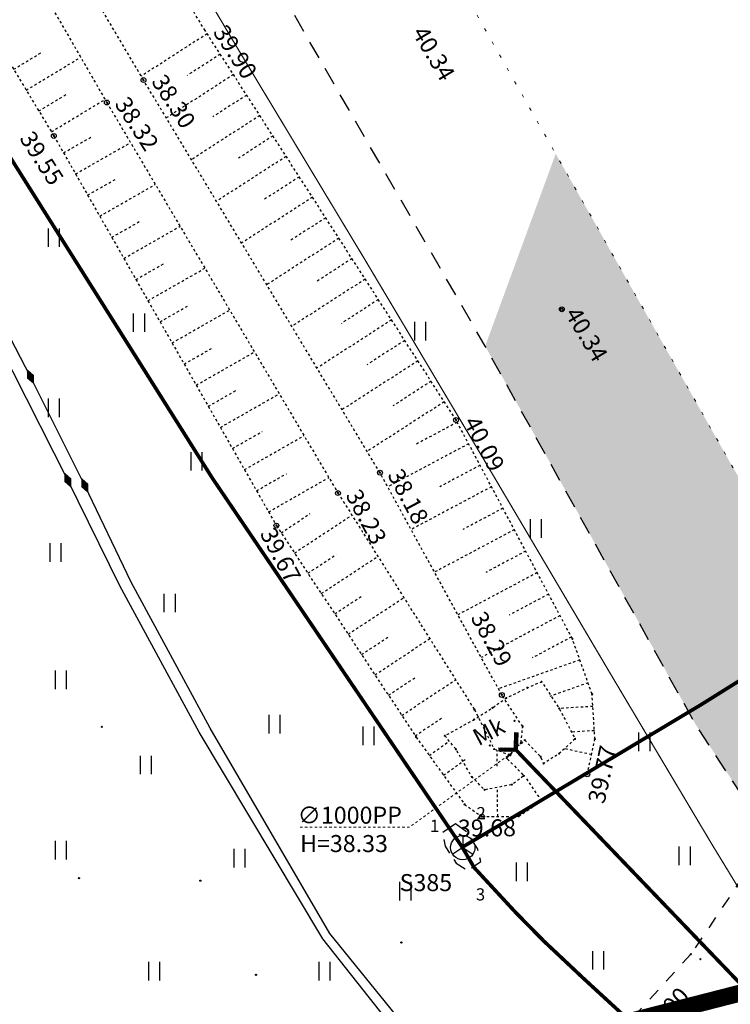
# Model space of a CAD drawing. Units: metres. Extents: x 543235 to 563717, y 6566032 to 6588992.
# Drawn here: x 549581 to 549611, y 6586613 to 6586653 of the extents above; entities that cross this region are included whole.
import ezdxf
from ezdxf.enums import TextEntityAlignment as Align

# ---------------------------------------------------------------- set-up
doc = ezdxf.new("R2010")
doc.units = ezdxf.units.M
doc.header["$MEASUREMENT"] = 0
for name, pattern in [('ASFBET', [2.5, 1.5, -1]), ('KATASTRIPIIR', [7, 4, -1, 1, -1]), ('KOLVIK', [1.25, 0.25, -1]), ('KONTUUR', [1.85, 1.25, -0.6]), ('KRAAVIPERV', [0.02001, 0.01, -1e-05, 0.01]), ('KRUUSKILL', [2, 1, -1]), ('NOLVAKRIIPS', [0.02001, 0.01, -1e-05, 0.01]), ('RAJATISP', [0.02001, 0.01, -1e-05, 0.01]), ('TRUUP', [3.5, 2.5, -1]), ('VEEPIIR', [0.02001, 0.01, -1e-05, 0.01]), ('VIITJOON', [0.02001, 0.01, -1e-05, 0.01])]:
    doc.linetypes.add(name, pattern=pattern)
doc.layers.get('0').update_dxf_attribs({"color": 250})
for name, color, linetype in [('HALJASTUS', 252, 'Continuous'), ('KAEVUNR', 252, 'Continuous'), ('KORGUS-EH2000', 7, 'Continuous'), ('KPKAABEL', 1, 'Continuous'), ('KTRASS', 6, 'Continuous'), ('MOOTMPUNKT', 7, 'Continuous'), ('SIKAEV', 102, 'Continuous'), ('SITRASS', 102, 'Continuous'), ('TEE', 7, 'Continuous'), ('TORUNR', 7, 'Continuous'), ('TRUUP', 6, 'Continuous'), ('VEEKOGU', 5, 'Continuous')]:
    doc.layers.add(name, color=color, linetype=linetype)
doc.layers.add('Planeeringuala', color=10, linetype='Continuous', lineweight=30)
doc.layers.add('Teed', color=252, linetype='Continuous', lineweight=30)
doc.styles.add('ITALIC', font='italic.shx')
doc.styles.add('ITALICT', font='ITALICT', dxfattribs={"height": 0.2})
doc.styles.add('romanc', font='romanc.shx')
doc.styles.add('romans', font='romans.shx')
doc.styles.add('Style-INTL_ISO', font='INTL_ISO.shx')
doc.linetypes.add('-KS-', pattern='A,5,[139,mkm,S=0.8,R=0,X=0,Y=0],5,-1.5,["K",romans,S=1.4,R=0,X=-0.7,Y=-0.7],-1.5,10,-3', length=26)
doc.linetypes.add('-S-', pattern='A,10,-1.5,["S",romans,S=1.4,R=0,X=-0.7,Y=-0.7],-1.5,10,-3', length=26)
doc.linetypes.add('EP_KBL', pattern='A,8,-2,[138,mkm,S=1,R=0,X=0,Y=0],1,[138,mkm,S=1,R=0,X=0,Y=0],4,[138,mkm,S=1,R=180,X=0,Y=0],1,[138,mkm,S=1,R=180,X=0,Y=0],-2', length=18)

# ---------------------------------------------------------------- blocks, each defined once
blk = doc.blocks.new('HEIN')
at = {"color": 0, "linetype": 'Continuous'}
for p, q in [((-0.455, 0.761), (-0.455, -0.761)), ((0.455, 0.761), (0.455, -0.761))]:
    blk.add_line(p, q, dxfattribs=at)
blk = doc.blocks.new('SIKAEV')
at = {"color": 0, "linetype": 'Continuous'}
for p, q in [((0, 1), (0, 0)), ((0, 0), (-0.83, -0.55)), ((0, 0), (0.83, -0.55))]:
    blk.add_line(p, q, dxfattribs=at)
blk.add_circle((0, 0), 1, dxfattribs=at)
blk = doc.blocks.new('RING02')
at = {"color": 0, "linetype": 'Continuous', "lineweight": -3}
blk.add_circle((0, 0), 0.25, dxfattribs=at)
blk = doc.blocks.new('MUHV')
at = {"color": 0, "linetype": 'Continuous', "lineweight": 0}
for p, q in [((-1.19, -0.01), (0, 0.54)), ((-1.14, 0.02), (-1.1, -0.04)), ((-1.09, 0.04), (-1.03, -0.08)), ((-1.05, 0.06), (-0.96, -0.11)), ((-1, 0.08), (-0.88, -0.15)), ((-0.95, 0.1), (-0.81, -0.18)), ((-0.91, 0.12), (-0.74, -0.21)), ((-0.86, 0.14), (-0.66, -0.25)), ((-0.82, 0.16), (-0.59, -0.28)), ((-0.77, 0.18), (-0.51, -0.31)), ((-0.73, 0.21), (-0.44, -0.35)), ((-0.68, 0.23), (-0.37, -0.38)), ((-0.64, 0.25), (-0.29, -0.41)), ((-0.59, 0.27), (-0.22, -0.45)), ((-0.54, 0.29), (-0.15, -0.48)), ((-0.5, 0.31), (-0.07, -0.52)), ((-0.45, 0.33), (0, -0.55)), ((-0.41, 0.35), (0.05, -0.53)), ((-0.36, 0.37), (0.09, -0.51)), ((-0.32, 0.39), (0.14, -0.48)), ((-0.27, 0.41), (0.18, -0.46)), ((-0.23, 0.43), (0.23, -0.44)), ((-0.18, 0.46), (0.27, -0.42)), ((-0.13, 0.48), (0.32, -0.4)), ((-0.09, 0.5), (0.37, -0.38)), ((-0.04, 0.52), (0.41, -0.36)), ((1.19, -0.01), (0, 0.54)), ((0, 0.53), (0.46, -0.34)), ((0.08, 0.5), (0.5, -0.32)), ((0.15, 0.47), (0.55, -0.3)), ((0.23, 0.43), (0.59, -0.28)), ((0.3, 0.4), (0.64, -0.26)), ((0.37, 0.37), (0.68, -0.24)), ((0.45, 0.33), (0.73, -0.21)), ((0.52, 0.3), (0.78, -0.19)), ((0.59, 0.27), (0.82, -0.17)), ((0.67, 0.23), (0.87, -0.15)), ((0.74, 0.2), (0.91, -0.13)), ((0.82, 0.16), (0.96, -0.11)), ((0.89, 0.13), (1, -0.09)), ((0.96, 0.1), (1.05, -0.07)), ((1.04, 0.06), (1.09, -0.05)), ((1.11, 0.03), (1.14, -0.03)), ((-1.19, -0.01), (0, -0.55)), ((1.19, -0.01), (0, -0.55)), ((1.18, 0), (1.19, -0.01))]:
    blk.add_line(p, q, dxfattribs=at)
blk = doc.blocks.new('TORVAL')
at = {"color": 0, "linetype": 'Continuous', "lineweight": 0}
for p, q in [((-1.101, 0.899), (-0.899, 1.101)), ((-0.201, 0), (-1.101, 0.899)), ((-1.093, 0.891), (-0.79, 0.991)), ((-1.053, 0.852), (-0.75, 0.952)), ((-1.038, 0.962), (-0.83, 1.031)), ((-1.014, 0.812), (-0.711, 0.912)), ((0, 0), (-1, 1)), ((-0.974, 0.773), (-0.671, 0.873)), ((-0.959, 1.041), (-0.869, 1.071)), ((-0.934, 0.733), (-0.632, 0.833)), ((0.201, 0), (-0.899, 1.101)), ((-1, -1), (0, 0)), ((-0.899, -1.101), (0.201, 0)), ((-0.895, 0.694), (-0.592, 0.793)), ((-0.855, 0.654), (-0.552, 0.754)), ((-0.816, 0.614), (-0.513, 0.714)), ((-0.776, 0.575), (-0.473, 0.675)), ((-0.736, 0.535), (-0.434, 0.635)), ((-0.697, 0.496), (-0.394, 0.595)), ((-0.657, 0.456), (-0.355, 0.556)), ((-0.618, 0.416), (-0.315, 0.516)), ((-0.578, 0.377), (-0.275, 0.477)), ((-0.539, 0.337), (-0.236, 0.437)), ((-0.499, 0.298), (-0.196, 0.397)), ((-0.459, 0.258), (-0.157, 0.358)), ((-0.42, 0.218), (-0.117, 0.318)), ((-0.396, -0.195), (0.2, 0.002)), ((-0.38, 0.179), (-0.077, 0.279)), ((-0.341, 0.139), (-0.038, 0.239)), ((-0.318, -0.116), (0.16, 0.041)), ((-0.301, 0.1), (0.002, 0.2)), ((-0.261, 0.06), (0.041, 0.16)), ((-0.239, -0.038), (0.121, 0.081)), ((-0.222, 0.02), (0.081, 0.12)), ((-1.101, -0.899), (-0.201, 0)), ((-1.099, -0.901), (-0.503, -0.704)), ((-1.06, -0.94), (-0.581, -0.783)), ((-1.025, -0.824), (-0.424, -0.625)), ((-0.946, -0.745), (-0.345, -0.547)), ((-0.868, -0.666), (-0.267, -0.468)), ((-0.789, -0.588), (-0.188, -0.39)), ((-0.711, -0.509), (-0.11, -0.311)), ((-0.632, -0.431), (-0.031, -0.233)), ((-0.554, -0.352), (0.047, -0.154)), ((-0.475, -0.274), (0.126, -0.075)), ((-1.101, -0.899), (-0.899, -1.101)), ((-1.02, -0.98), (-0.66, -0.861)), ((-0.98, -1.02), (-0.738, -0.94)), ((-0.941, -1.059), (-0.817, -1.018))]:
    blk.add_line(p, q, dxfattribs=at)

msp = doc.modelspace()

# ---------------------------------------------------------------- hatches: boundary and pattern name
at = {"layer": 'Teed'}
h = msp.add_hatch(color=256, dxfattribs=at)
h.dxf.hatch_style = 1
h.paths.add_polyline_path([(549610.728, 6586635.083), (549603.496, 6586647.89), (549600.597, 6586639.984), (549609.251, 6586624.421), (549610.867, 6586621.947), (549612.296, 6586619.805), (549615.06, 6586616.532), (549616.418, 6586615.272), (549623.757, 6586617.488), (549622.856, 6586618.236), (549618.364, 6586622.741), (549615.582, 6586626.794)])

# ---------------------------------------------------------------- linework, layer by layer
at = {"layer": 'KORGUS-EH2000', "color": 9, "linetype": 'Continuous', "ltscale": 0.5, "true_color": 0xc7c8ca}
for centre in [(549586.553, 6586650.92), (549585.042, 6586650), (549582.867, 6586648.624), (549603.745, 6586641.497), (549599.397, 6586636.944), (549596.27, 6586634.778), (549594.547, 6586633.94), (549592.015, 6586632.602), (549601.282, 6586625.637), (549604.792, 6586622.373), (549600.463, 6586620.637)]:
    msp.add_circle(centre, 0.1, dxfattribs=at)
at = {"layer": 'KPKAABEL', "linetype": 'EP_KBL', "ltscale": 0.5, "flags": 128}
for points in [[(549848.286, 6586420.657), (549848.151, 6586419.624), (549847.61, 6586418.671), (549846.637, 6586418.288), (549845.746, 6586418.548), (549845.208, 6586419.101), (549844.761, 6586420.549), (549844.664, 6586423.096), (549845.042, 6586429.077), (549845.529, 6586433.902), (549845.444, 6586441.484), (549845.609, 6586445.525), (549845.645, 6586447.127), (549845.618, 6586447.747), (549845.452, 6586448.237), (549845.148, 6586448.638), (549844.772, 6586448.938, 0.044003), (549833.82, 6586455.636, 0.041226), (549828.524, 6586456.891), (549822.983, 6586457.752), (549820.511, 6586458.308), (549820.017, 6586458.549), (549819.674, 6586458.908), (549819.154, 6586459.985), (549818.925, 6586461.053), (549817.971, 6586467.917), (549817.244, 6586477.623), (549816.913, 6586488.186), (549816.914, 6586495.596), (549816.645, 6586496.28), (549816.136, 6586496.784), (549815.361, 6586497.247), (549805.611, 6586501.774), (549796.184, 6586506.422), (549786.098, 6586511.169), (549777.049, 6586515.091), (549769.227, 6586518.164), (549764.311, 6586520.424), (549757.323, 6586524.049), (549748.812, 6586528.609), (549745.877, 6586530.237), (549740.256, 6586532.316), (549737.447, 6586533.252), (549734.844, 6586534.867), (549732.257, 6586536.789), (549722.449, 6586541.454), (549713.358, 6586546.072), (549707.477, 6586548.689), (549703.311, 6586551.134), (549693.043, 6586556.289), (549683.478, 6586561.016), (549674.721, 6586565.164), (549664.743, 6586569.742), (549657.061, 6586572.917), (549650.111, 6586575.851), (549645.27, 6586578.148), (549640.49, 6586580.726), (549638.333, 6586581.922), (549636.478, 6586582.909), (549634.871, 6586583.765), (549632.653, 6586584.896), (549624.806, 6586588.988), (549615.527, 6586593.924), (549612.664, 6586595.475), (549609.797, 6586597.407), (549607.959, 6586599.3), (549606.36, 6586600.957), (549604.813, 6586602.856), (549604.099, 6586603.784), (549599.436, 6586609.388), (549594.216, 6586615.827), (549589.294, 6586624.277), (549586.038, 6586630.273), (549584.137, 6586634.248), (549581.912, 6586638.725), (549576.504, 6586649.13), (549572.981, 6586655.14), (549570.688, 6586658.087), (549569.448, 6586660.022), (549568.717, 6586661.436), (549568.003, 6586663.112), (549567.193, 6586664.789), (549566.609, 6586665.933), (549562.613, 6586673.128), (549557.96, 6586680.636), (549552.992, 6586689.569), (549547.936, 6586698.704), (549543.933, 6586706.156), (549540.984, 6586711.256), (549539.807, 6586713.602), (549539.005, 6586715.715), (549538.129, 6586717.353), (549532.472, 6586724.813), (549528.262, 6586729.813), (549525.555, 6586733.492), (549522.497, 6586738.1), (549518.754, 6586744.559), (549518.5, 6586745.016), (549514.388, 6586752.105), (549514.035, 6586752.456), (549513.5, 6586752.565), (549500.778, 6586751.036), (549489.006, 6586749.389), (549470.401, 6586746.71), (549457.737, 6586744.83), (549445.848, 6586743.149), (549434.54, 6586741.605), (549427.986, 6586740.698), (549423.282, 6586740.173), (549412.765, 6586738.633), (549401.707, 6586736.908), (549390.511, 6586735.432), (549377.53, 6586733.427), (549365.535, 6586731.842), (549354.536, 6586731.009), (549343.681, 6586730.473), (549332.11, 6586730.488), (549327.564, 6586730.602), (549324.623, 6586730.542), (549314.824, 6586730.205), (549303.365, 6586730.028), (549291.484, 6586730.03), (549279.817, 6586729.844), (549267.266, 6586729.704), (549255.642, 6586729.761), (549243.416, 6586729.63), (549232.231, 6586729.439), (549219.925, 6586729.205), (549209.857, 6586729.274), (549201.319, 6586729.419), (549192.399, 6586729.179), (549185.742, 6586729.069), (549184.63, 6586728.897), (549184.179, 6586728.517), (549181.195, 6586723.708), (549179.841, 6586721.557), (549179.461, 6586720.437), (549179.37, 6586719.541)], [(549848.613, 6586420.661), (549848.567, 6586419.602), (549847.922, 6586418.31), (549846.658, 6586417.813), (549845.506, 6586418.149), (549844.809, 6586418.865), (549844.331, 6586420.416), (549844.266, 6586423.603), (549844.614, 6586429.259), (549845.156, 6586433.831), (549845.204, 6586441.691), (549845.39, 6586445.548), (549845.442, 6586447.079), (549845.356, 6586447.682), (549845.133, 6586448.052), (549844.813, 6586448.311), (549844.084, 6586448.788, 0.07349), (549833.777, 6586455.481, 0.047903), (549828.493, 6586456.696), (549822.757, 6586457.448), (549819.731, 6586457.949), (549819.269, 6586458.196), (549818.96, 6586458.523), (549818.677, 6586459.346), (549818.594, 6586460.419), (549817.596, 6586467.987), (549816.909, 6586477.644), (549816.405, 6586488.176), (549816.478, 6586495.337), (549816.255, 6586495.91), (549815.735, 6586496.435), (549815.116, 6586496.86), (549805.311, 6586501.313), (549795.906, 6586505.959), (549786.006, 6586510.628), (549776.853, 6586514.695), (549769.089, 6586517.952), (549764.046, 6586520.017), (549757.002, 6586523.859), (549748.654, 6586528.3), (549745.464, 6586529.882), (549740.115, 6586532.03), (549737.376, 6586533.125), (549734.755, 6586534.732), (549732.066, 6586536.438), (549722.239, 6586541.175), (549713.073, 6586545.579), (549707.225, 6586548.503), (549702.993, 6586550.659), (549692.866, 6586555.993), (549683.184, 6586560.581), (549674.389, 6586564.791), (549664.574, 6586569.302), (549657.069, 6586572.643), (549649.982, 6586575.629), (549645.364, 6586577.878), (549640.185, 6586580.686), (549638.066, 6586581.763), (549636.328, 6586582.603), (549634.718, 6586583.447), (549632.24, 6586584.621), (549624.52, 6586588.686), (549615.431, 6586593.366), (549612.312, 6586595.137), (549609.667, 6586597.256), (549607.775, 6586599.172), (549606.245, 6586600.848), (549604.637, 6586602.706), (549603.679, 6586603.858), (549599.108, 6586609.065), (549593.926, 6586615.605), (549588.845, 6586624.113), (549585.573, 6586630.121), (549583.447, 6586634.473), (549581.184, 6586638.932), (549576.225, 6586648.546), (549572.725, 6586654.95), (549570.579, 6586658.042), (549569.289, 6586659.966), (549568.515, 6586661.343), (549567.734, 6586662.994), (549566.898, 6586664.764), (549566.404, 6586665.724), (549562.198, 6586672.79), (549557.683, 6586680.374), (549552.675, 6586689.58), (549547.553, 6586698.5), (549543.382, 6586706.139), (549540.644, 6586711.059), (549539.621, 6586713.572), (549538.937, 6586715.539), (549538.03, 6586717.252), (549532.423, 6586724.644), (549528.029, 6586729.711), (549525.466, 6586733.386), (549522.35, 6586737.902), (549518.498, 6586744.387), (549518.063, 6586745.049), (549513.967, 6586752.187), (549513.815, 6586752.277), (549513.515, 6586752.303), (549500.779, 6586750.703), (549489.06, 6586748.975), (549470.446, 6586746.338), (549457.838, 6586744.389), (549445.941, 6586742.684), (549434.642, 6586741.142), (549428.013, 6586740.308), (549423.26, 6586739.549), (549412.7, 6586738.082), (549401.834, 6586736.444), (549390.919, 6586734.977), (549377.145, 6586732.922), (549365.564, 6586731.454), (549354.553, 6586730.534), (549343.61, 6586730.114), (549332.03, 6586730.108), (549327.664, 6586730.1), (549324.709, 6586730.02), (549314.766, 6586729.873), (549303.633, 6586729.643), (549291.275, 6586729.692), (549279.009, 6586729.486), (549267.232, 6586729.435), (549255.557, 6586729.427), (549243.647, 6586729.267), (549232.244, 6586729.126), (549219.944, 6586728.901), (549209.898, 6586728.837), (549201.262, 6586729.19), (549192.328, 6586728.916), (549185.787, 6586728.741), (549184.963, 6586728.75), (549184.354, 6586728.426), (549181.452, 6586723.586), (549180.158, 6586721.404), (549179.799, 6586720.418), (549179.719, 6586719.545)]]:
    msp.add_lwpolyline(points, format="xyb", dxfattribs=at)
at = {"layer": 'KTRASS', "linetype": '-KS-', "lineweight": 0, "ltscale": 0.5, "flags": 128}
msp.add_lwpolyline([(549534.832, 6586750.959, 0.05, 0.05, 0), (549537.776, 6586745.658, 0.05, 0.05, 0), (549541.018, 6586739.767, 0.05, 0.05, 0), (549545.51, 6586731.332, 0.05, 0.05, 0), (549550.011, 6586723.032, 0.05, 0.05, 0), (549554.612, 6586714.763, 0.05, 0.05, 0), (549559.585, 6586705.834, 0.05, 0.05, 0), (549564.573, 6586696.944, 0.05, 0.05, 0), (549569.5, 6586688.212, 0.05, 0.05, 0), (549574.47, 6586679.452, 0.05, 0.05, 0), (549579.79, 6586670.332, 0.05, 0.05, 0), (549585.149, 6586661.095, 0.05, 0.05, 0), (549590.406, 6586652.246, 0.05, 0.05, 0), (549595.638, 6586643.561, 0.05, 0.05, 0), (549600.604, 6586635.213, 0.05, 0.05, 0), (549605.83, 6586626.368, 0.05, 0.05, 0), (549609.898, 6586619.529, 0.05, 0.05, 0), (549615.054, 6586611.066, 0.05, 0.05, 0), (549615.36, 6586610.662, 0.05, 0.05, 0), (549615.983, 6586610.337, 0.05, 0.05, 0), (549624.21, 6586606.349, 0.05, 0.05, 0), (549624.21, 6586606.349, 0.05, 0.05, 0), (549632.632, 6586602.422, 0.05, 0.05, 0), (549639.705, 6586598.784, 0.05, 0.05, 0), (549648.278, 6586594.306, 0.05, 0.05, 0), (549656.914, 6586590.056, 0.05, 0.05, 0), (549665.574, 6586585.814, 0.05, 0.05, 0), (549675.327, 6586581.117, 0.05, 0.05, 0), (549685.574, 6586576.199, 0.05, 0.05, 0), (549695.753, 6586571.24, 0.05, 0.05, 0), (549705.515, 6586566.415, 0.05, 0.05, 0), (549711.364, 6586563.467, 0.05, 0.05, 0), (549714.307, 6586561.976, 0.05, 0.05, 0), (549722.563, 6586558.108, 0.05, 0.05, 0), (549731.998, 6586553.435, 0.05, 0.05, 0), (549741.25, 6586548.822, 0.05, 0.05, 0), (549750.386, 6586544.443, 0.05, 0.05, 0), (549759.999, 6586539.884, 0.05, 0.05, 0), (549768.356, 6586535.855, 0.05, 0.05, 0), (549777.269, 6586531.53, 0.05, 0.05, 0), (549786.024, 6586527.189, 0.05, 0.05, 0), (549795.517, 6586522.573, 0.05, 0.05, 0), (549804.614, 6586518.267, 0.05, 0.05, 0), (549812.665, 6586514.386, 0.05, 0.05, 0), (549819.174, 6586511.279, 0.05, 0.05, 0), (549819.715, 6586511.02, 0.05, 0.05, 0), (549820.224, 6586510.507, 0.05, 0.05, 0), (549828.718, 6586502.073, 0.05, 0.05, 0), (549829.506, 6586501.32, 0.05, 0.05, 0), (549829.687, 6586500.593, 0.05, 0.05, 0), (549830.184, 6586498.02, 0.05, 0.05, 0), (549831.529, 6586487.632, 0.05, 0.05, 0), (549832.591, 6586477.677, 0.05, 0.05, 0), (549833.236, 6586467.984, 0.05, 0.05, 0), (549833.64, 6586459.616, 0.05, 0.05, 0), (549834.131, 6586449.943, 0.05, 0.05, 0), (549834.684, 6586440.005, 0.05, 0.05, 0), (549834.992, 6586436.173, 0.05, 0.05, 0), (549835.82, 6586426.343, 0.05, 0.05, 0), (549836.354, 6586418.182, 0.05, 0.05, 0), (549836.641, 6586411.604, 0.05, 0.05, 0), (549836.942, 6586403.255, 0.05, 0.05, 0), (549837.164, 6586397.614, 0.05, 0.05, 0), (549837.459, 6586388.347, 0.05, 0.05, 0), (549837.73, 6586378.112, 0.05, 0.05, 0), (549838.025, 6586368.724, 0.05, 0.05, 0), (549838.332, 6586358.526, 0.05, 0.05, 0), (549838.782, 6586348.394, 0.05, 0.05, 0), (549839.202, 6586336.405, 0.05, 0.05, 0), (549839.49, 6586325.948, 0.05, 0.05, 0), (549840.014, 6586316.831, 0.05, 0.05, 0), (549840.975, 6586307.373, 0.05, 0.05, 0), (549842.001, 6586298.053, 0.05, 0.05, 0), (549842.709, 6586288.542, 0.05, 0.05, 0), (549851.897, 6586097.156, 0.05, 0.05, 0), (549852.26, 6586090.963, 0.05, 0.05, 0), (549852.874, 6586081.567, 0.05, 0.05, 0), (549853.328, 6586073.12, 0.05, 0.05, 0), (549853.693, 6586064.201, 0.05, 0.05, 0), (549853.919, 6586055.604, 0.05, 0.05, 0), (549854.133, 6586050.07, 0.05, 0.05, 0), (549854.285, 6586048.242, 0.05, 0.05, 0), (549854.27, 6586047.813, 0.05, 0.05, 0), (549854.476, 6586044.685, 0.05, 0.05, 0), (549854.838, 6586040.792, 0.05, 0.05, 0), (549855.506, 6586036.063, 0.05, 0.05, 0), (549856.206, 6586032.125, 0.05, 0.05, 0), (549857, 6586028.379, 0.05, 0.05, 0), (549858.958, 6586020.171, 0.05, 0.05, 0), (549859.23, 6586019.28, 0.05, 0.05, 0), (549859.354, 6586019.061, 0.05, 0.05, 0), (549861.986, 6586017.371, 0.05, 0.05, 0), (549863.712, 6586014.173, 0.05, 0.05, 0), (549864.48, 6586012.913, 0, 0, 0)], format="xyseb", dxfattribs=at)
at = {"layer": 'MOOTMPUNKT', "color": 9, "linetype": 'Continuous', "lineweight": 0, "true_color": 0xc7c8ca}
for centre in [(549586.553, 6586650.92, 0.08), (549585.042, 6586650, 0.08), (549582.867, 6586648.624, 0.08), (549599.397, 6586636.944, 0.08), (549596.27, 6586634.778, 0.08), (549594.547, 6586633.94, 0.08), (549592.015, 6586632.602, 0.08), (549604.179, 6586627.949, 0.08), (549601.282, 6586625.637, 0.08), (549604.99, 6586625.671, 0.08), (549600.154, 6586625.036, 0.08), (549602.138, 6586624.345, 0.08), (549597.755, 6586623.908, 0.08), (549602.069, 6586623.677, 0.08), (549605.107, 6586623.823, 0.08), (549600.967, 6586623.416, 0.08), (549601.628, 6586623.16, 0.08), (549604.792, 6586622.373, 0.08), (549603.354, 6586621.572, 0.08), (549599.75, 6586621.141, 0.08), (549600.463, 6586620.637, 0.08), (549601.975, 6586620.65, 0.08), (549609.052, 6586614.978, 0.08), (549609.442, 6586614.776, 0.08)]:
    msp.add_circle(centre, 0.025, dxfattribs=at)
at = {"layer": 'MOOTMPUNKT', "color": 9, "linetype": 'Continuous', "lineweight": 0, "ltscale": 0.5, "true_color": 0xc7c8ca}
for centre in [(549602.33, 6586625.935, 0.08), (549602.912, 6586626.182, 0.08), (549601.468, 6586625.514, 0.08), (549600.892, 6586625.109, 0.08), (549603.637, 6586625.088, 0.08), (549600.146, 6586624.629, 0.08), (549601.805, 6586624.576, 0.08), (549598.938, 6586623.963, 0.08), (549600.789, 6586623.561, 0.08), (549602.098, 6586623.673, 0.08), (549602.222, 6586623.779, 0.08), (549604.289, 6586623.837, 0.08), (549599.394, 6586623.409, 0.08), (549601.568, 6586623.191, 0.08), (549601.801, 6586623.403, 0.08), (549601.86, 6586623.381, 0.08), (549602.878, 6586623.103, 0.08), (549603.637, 6586623.225, 0.08), (549601.48, 6586623.042, 0.08), (549603, 6586622.819, 0.08), (549602.191, 6586622.314, 0.08), (549600.052, 6586622.267, 0.08), (549601.69, 6586621.952, 0.08), (549600.573, 6586621.736, 0.08)]:
    msp.add_circle(centre, 0.025, dxfattribs=at)
at = {"layer": 'MOOTMPUNKT', "color": 9, "linetype": 'Continuous', "ltscale": 0.5, "true_color": 0xc7c8ca}
for centre in [(549584.837, 6586624.33), (549583.896, 6586618.108), (549588.89, 6586618.003), (549597.15, 6586615.46), (549591.177, 6586614.132)]:
    msp.add_circle(centre, 0.025, dxfattribs=at)
at = {"layer": 'Planeeringuala', "linetype": 'KATASTRIPIIR', "const_width": 0.7}
msp.add_lwpolyline([(549428.553, 6586322.723), (549557.226, 6586323.706), (549601.182, 6586398.27), (549659.96, 6586412.825), (549661.261, 6586512.593), (549572.974, 6586548.747), (549572.676, 6586603.525), (549627.406, 6586617.57), (549748.397, 6586558.93), (549836.317, 6586516.159), (549835.679, 6586532.941), (549867.249, 6586518.583), (549878.447, 6586541.455), (549850.635, 6586563.429), (549952.673, 6586634.845), (550068.004, 6586526.436), (550161.16, 6586464.379), (550071.461, 6586400.194), (550071.882, 6586380.854), (550030.193, 6586354.763), (549974.846, 6586316.704), (549850.435, 6586306.919), (549853.242, 6586247.818)], dxfattribs=at)
at = {"layer": 'SIKAEV', "color": 9, "linetype": 'KONTUUR', "ltscale": 0.5, "true_color": 0xc7c8ca, "flags": 128}
msp.add_lwpolyline([(549599.373, 6586620.334), (549598.844, 6586619.971), (549598.947, 6586619.416), (549599.402, 6586618.726), (549599.876, 6586618.43), (549600.417, 6586618.785), (549600.281, 6586619.327), (549599.826, 6586620.017), (549599.373, 6586620.334)], close=True, dxfattribs=at)
at = {"layer": 'SITRASS', "linetype": '-S-', "ltscale": 0.5, "const_width": 0.15, "flags": 128}
for points in [[(549546.635, 6586704.688), (549553.188, 6586693.735), (549561.825, 6586678.947), (549567.42, 6586669.84), (549581.2, 6586647.542), (549589.374, 6586634.564), (549599.663, 6586619.364)], [(549599.653, 6586619.378), (549602.084, 6586620.816), (549609.457, 6586625.23), (549615.336, 6586628.905)], [(549599.653, 6586619.378), (549600.148, 6586618.535), (549601.845, 6586616.7), (549602.424, 6586616.112), (549603.002, 6586615.524), (549604.685, 6586613.94), (549610.681, 6586608.425), (549616.678, 6586602.909), (549618.673, 6586600.1), (549619.45, 6586595.853), (549618.779, 6586578.819), (549618.737, 6586577.916)]]:
    msp.add_lwpolyline(points, dxfattribs=at)
at = {"layer": 'TEE', "color": 9, "linetype": 'KOLVIK', "lineweight": 9, "ltscale": 0.5, "true_color": 0xc7c8ca, "flags": 128}
msp.add_lwpolyline([(549542.409, 6586755.85), (549546.66, 6586747.91), (549551.156, 6586739.918), (549555.635, 6586731.87), (549560.348, 6586723.612), (549564.915, 6586715.516), (549569.431, 6586707.526), (549574.016, 6586699.519), (549577.661, 6586693.114), (549582.501, 6586684.789), (549587.521, 6586675.938), (549592.197, 6586667.841), (549598.811, 6586656.133), (549603.496, 6586647.89), (549610.728, 6586635.083), (549615.582, 6586626.794), (549618.364, 6586622.741), (549622.856, 6586618.236)], dxfattribs=at)
at = {"layer": 'TEE', "color": 9, "linetype": 'ASFBET', "ltscale": 0.5, "true_color": 0xc7c8ca, "flags": 128}
msp.add_lwpolyline([(549827.505, 6586399.285), (549830.163, 6586405.705), (549833.15, 6586413.614), (549835.71, 6586422.202), (549836.852, 6586429.804), (549837.155, 6586439.564), (549836.266, 6586454.453), (549836.167, 6586458.477), (549835.756, 6586465.206), (549835.548, 6586468.716), (549834.728, 6586483.048), (549834.476, 6586487.907), (549834.242, 6586492.251), (549833.594, 6586496.623), (549832.111, 6586501.007), (549830.083, 6586504.904), (549829.824, 6586505.321), (549826.736, 6586508.997), (549822.968, 6586512.03), (549819.079, 6586514.341), (549810.522, 6586518.216), (549806.273, 6586520.698), (549793.032, 6586527.14), (549779.83, 6586533.581), (549763.247, 6586541.154), (549753.919, 6586546.138), (549740.572, 6586552.576), (549727.298, 6586558.979), (549714.262, 6586565.326), (549701.067, 6586571.77), (549688.022, 6586578.093), (549674.987, 6586584.426), (549661.567, 6586590.967), (549646.663, 6586598.265), (549633.719, 6586604.459), (549629.574, 6586606.421), (549628.814, 6586606.784), (549625.309, 6586608.553), (549620.18, 6586611.893), (549617.815, 6586613.977), (549615.06, 6586616.532), (549612.296, 6586619.805), (549610.867, 6586621.947), (549609.251, 6586624.421), (549600.597, 6586639.984), (549594.019, 6586651.391), (549585.897, 6586665.577), (549578.528, 6586678.703), (549567.268, 6586698.307), (549553.715, 6586722.322), (549546.399, 6586734.922), (549545.095, 6586736.895)], dxfattribs=at)
at = {"layer": 'TEE', "color": 9, "linetype": 'KRUUSKILL', "ltscale": 0.5, "true_color": 0xc7c8ca}
msp.add_lwpolyline([(549612.296, 6586619.805), (549609.052, 6586614.978), (549606.386, 6586612.067), (549602.092, 6586608.354), (549595.501, 6586603.236), (549598.487, 6586598.258), (549607.606, 6586604.783), (549610.668, 6586606.805), (549611.214, 6586607.024), (549612.107, 6586607.368), (549613.792, 6586607.428), (549615.61, 6586606.881), (549617.237, 6586604.973), (549618.077, 6586601.861), (549618.362, 6586599.006), (549614.995, 6586590.431), (549619.983, 6586588.81), (549624.995, 6586598.905), (549626.682, 6586603.975), (549628.814, 6586606.784)], dxfattribs=at)
at = {"layer": 'TRUUP', "color": 9, "linetype": 'VIITJOON', "lineweight": 0, "ltscale": 0.5, "true_color": 0xc7c8ca}
msp.add_line((549592.988, 6586620.205), (549597.488, 6586620.205), dxfattribs=at)
at = {"layer": 'TRUUP', "color": 9, "linetype": 'RAJATISP', "ltscale": 0.5, "true_color": 0xc7c8ca, "flags": 128}
msp.add_lwpolyline([(549604.289, 6586623.837), (549603.637, 6586623.225), (549603, 6586622.819), (549602.878, 6586623.103), (549602.222, 6586623.779), (549601.801, 6586623.403), (549601.48, 6586623.042), (549602.191, 6586622.314), (549601.69, 6586621.952), (549600.573, 6586621.736), (549600.052, 6586622.267), (549599.394, 6586623.409), (549598.938, 6586623.963), (549600.146, 6586624.629), (549600.892, 6586625.109), (549601.468, 6586625.514), (549602.33, 6586625.935), (549602.912, 6586626.182), (549603.637, 6586625.088), (549604.289, 6586623.837)], dxfattribs=at)
at = {"layer": 'TRUUP', "color": 9, "linetype": 'VIITJOON', "lineweight": 0, "ltscale": 0.5, "true_color": 0xc7c8ca}
msp.add_lwpolyline([(549601.86, 6586623.381), (549597.488, 6586620.205)], dxfattribs=at)
at = {"layer": 'TRUUP', "color": 9, "linetype": 'TRUUP', "lineweight": 0, "ltscale": 0.5, "true_color": 0xc7c8ca, "const_width": 0.15, "flags": 128}
msp.add_lwpolyline([(549627.139, 6586597.029), (549601.86, 6586623.381)], dxfattribs=at)
at = {"layer": 'VEEKOGU', "color": 9, "linetype": 'NOLVAKRIIPS', "ltscale": 0.5, "true_color": 0xc7c8ca}
for p, q in [((549589.167, 6586652.825), (549586.458, 6586651.08)), ((549581.214, 6586651.364), (549582.342, 6586652.044)), ((549589.709, 6586651.985), (549588.341, 6586651.103)), ((549581.731, 6586650.507), (549583.969, 6586651.858)), ((549590.25, 6586651.144), (549587.489, 6586649.365)), ((549582.247, 6586649.651), (549583.358, 6586650.321)), ((549590.792, 6586650.303), (549589.398, 6586649.406)), ((549582.764, 6586648.795), (549584.969, 6586650.126)), ((549591.333, 6586649.462), (549588.521, 6586647.651)), ((549583.264, 6586647.929), (549584.386, 6586648.57)), ((549583.76, 6586647.061), (549586.018, 6586648.35)), ((549591.875, 6586648.622), (549590.456, 6586647.708)), ((549592.416, 6586647.781), (549589.553, 6586645.937)), ((549584.256, 6586646.192), (549585.392, 6586646.841)), ((549584.751, 6586645.324), (549587.037, 6586646.629)), ((549592.958, 6586646.94), (549591.513, 6586646.01)), ((549593.499, 6586646.1), (549590.585, 6586644.222)), ((549585.247, 6586644.455), (549586.397, 6586645.112)), ((549594.041, 6586645.259), (549592.571, 6586644.312)), ((549585.743, 6586643.587), (549588.056, 6586644.907)), ((549594.582, 6586644.418), (549591.617, 6586642.508)), ((549586.239, 6586642.718), (549587.402, 6586643.383)), ((549595.124, 6586643.578), (549593.628, 6586642.614)), ((549586.735, 6586641.85), (549589.075, 6586643.186)), ((549595.665, 6586642.737), (549592.649, 6586640.794)), ((549596.207, 6586641.896), (549594.686, 6586640.916)), ((549587.231, 6586640.982), (549588.407, 6586641.654)), ((549587.726, 6586640.113), (549590.094, 6586641.465)), ((549596.749, 6586641.056), (549593.681, 6586639.079)), ((549597.29, 6586640.215), (549595.743, 6586639.219)), ((549588.222, 6586639.245), (549589.413, 6586639.924)), ((549588.718, 6586638.376), (549591.112, 6586639.743)), ((549597.832, 6586639.374), (549594.713, 6586637.365)), ((549598.373, 6586638.534), (549596.801, 6586637.521)), ((549589.214, 6586637.508), (549590.418, 6586638.195)), ((549589.71, 6586636.64), (549592.131, 6586638.022)), ((549598.915, 6586637.693), (549595.745, 6586635.651)), ((549599.448, 6586636.848), (549597.773, 6586635.957)), ((549590.206, 6586635.771), (549591.423, 6586636.466)), ((549590.701, 6586634.903), (549593.15, 6586636.301)), ((549599.918, 6586635.965), (549596.59, 6586634.195)), ((549600.387, 6586635.082), (549598.729, 6586634.2)), ((549591.197, 6586634.034), (549592.428, 6586634.737)), ((549591.693, 6586633.166), (549594.169, 6586634.579)), ((549600.857, 6586634.199), (549597.551, 6586632.441)), ((549601.326, 6586633.316), (549599.679, 6586632.44)), ((549592.208, 6586632.309), (549593.397, 6586633.094)), ((549592.759, 6586631.475), (549595.118, 6586633.032)), ((549601.795, 6586632.433), (549598.513, 6586630.688)), ((549593.31, 6586630.64), (549594.481, 6586631.413)), ((549593.861, 6586629.806), (549596.184, 6586631.34)), ((549602.265, 6586631.55), (549600.629, 6586630.68)), ((549602.734, 6586630.667), (549599.474, 6586628.934)), ((549594.412, 6586628.971), (549595.565, 6586629.732)), ((549594.963, 6586628.137), (549597.25, 6586629.647)), ((549603.204, 6586629.784), (549601.579, 6586628.92)), ((549603.673, 6586628.901), (549600.436, 6586627.18)), ((549595.514, 6586627.302), (549596.649, 6586628.051)), ((549604.142, 6586628.018), (549602.53, 6586627.16)), ((549596.065, 6586626.468), (549598.316, 6586627.954)), ((549604.488, 6586627.08), (549601.144, 6586625.89)), ((549596.616, 6586625.633), (549597.733, 6586626.37)), ((549597.167, 6586624.799), (549599.382, 6586626.261)), ((549604.824, 6586626.138), (549603.256, 6586625.58)), ((549605.022, 6586625.168), (549603.641, 6586625.081)), ((549597.718, 6586623.964), (549598.817, 6586624.69)), ((549605.085, 6586624.17), (549604.146, 6586624.111)), ((549598.301, 6586623.151), (549599.12, 6586623.742)), ((549601.094, 6586622.717), (549601.088, 6586623.369)), ((549604.969, 6586623.186), (549603.853, 6586623.428)), ((549598.885, 6586622.34), (549599.848, 6586623.034)), ((549602.92, 6586621.282), (549602.284, 6586622.233)), ((549601.111, 6586620.643), (549601.101, 6586621.838))]:
    msp.add_line(p, q, dxfattribs=at)
at = {"layer": 'VEEKOGU', "color": 9, "linetype": 'KRAAVIPERV', "ltscale": 0.5, "true_color": 0xc7c8ca}
msp.add_lwpolyline([(549577.327, 6586657.806), (549582.867, 6586648.624), (549592.015, 6586632.602), (549597.755, 6586623.908), (549599.75, 6586621.141), (549600.463, 6586620.637), (549601.975, 6586620.65), (549603.354, 6586621.572), (549604.792, 6586622.373), (549605.107, 6586623.823), (549604.99, 6586625.671), (549604.179, 6586627.949), (549599.397, 6586636.944), (549589.083, 6586652.956), (549578.75, 6586669.898)], dxfattribs=at)
at = {"layer": 'VEEKOGU', "color": 9, "linetype": 'VEEPIIR', "ltscale": 0.5, "true_color": 0xc7c8ca}
msp.add_lwpolyline([(549528.921, 6586654.887), (549548.508, 6586658.059), (549567.733, 6586660.973), (549574.605, 6586661.989), (549575.729, 6586662.067), (549576.906, 6586661.919), (549577.951, 6586661.482), (549579.012, 6586660.443), (549585.042, 6586650), (549594.547, 6586633.94), (549600.154, 6586625.036), (549600.967, 6586623.416), (549601.628, 6586623.16), (549602.069, 6586623.677), (549602.138, 6586624.345), (549601.282, 6586625.637), (549596.27, 6586634.778), (549586.553, 6586650.92), (549576.289, 6586668.269)], dxfattribs=at)

# ---------------------------------------------------------------- block references
at = {"layer": 'HALJASTUS', "color": 9, "true_color": 0xc7c8ca, "xscale": 0.5, "yscale": 0.5, "zscale": 0.5}
for p in [(549582.859, 6586644.444), (549586.359, 6586640.944), (549597.921, 6586640.593), (549582.859, 6586637.444), (549588.728, 6586635.246), (549602.669, 6586632.485), (549582.926, 6586631.499), (549587.62, 6586629.417), (549583.141, 6586626.26), (549591.929, 6586624.436), (549595.792, 6586623.959), (549607.131, 6586623.708), (549586.641, 6586622.76), (549583.141, 6586619.26), (549590.49, 6586618.93), (549608.79, 6586619.025), (549602.099, 6586618.368), (549597.307, 6586617.573), (549605.235, 6586614.727), (549586.982, 6586614.279), (549593.982, 6586614.279)]:
    msp.add_blockref('HEIN', p, dxfattribs=at)
at = {"layer": 'KPKAABEL', "xscale": 0.25, "yscale": 0.25, "zscale": 0.25, "rotation": 294.1347385033746}
for p in [(549581.912, 6586638.725), (549583.447, 6586634.473), (549584.137, 6586634.248)]:
    msp.add_blockref('MUHV', p, dxfattribs=at)
at = {"layer": 'MOOTMPUNKT', "color": 9, "ltscale": 0.5, "true_color": 0xc7c8ca, "xscale": 0.2, "yscale": 0.2, "zscale": 0.2}
msp.add_blockref('RING02', (549603.745, 6586641.497), dxfattribs=at)
at = {"layer": 'SIKAEV', "color": 9, "linetype": 'Continuous', "ltscale": 0.5, "true_color": 0xc7c8ca, "xscale": 0.5, "yscale": 0.5, "zscale": 0.5}
msp.add_blockref('SIKAEV', (549599.675, 6586619.364), dxfattribs=at)
at = {"layer": 'TRUUP', "color": 9, "linetype": 'TRUUP', "lineweight": 0, "ltscale": 0.5, "true_color": 0xc7c8ca, "xscale": 0.5, "yscale": 0.5, "zscale": 0.5, "rotation": 313.7183599705181}
msp.add_blockref('TORVAL', (549601.86, 6586623.381), dxfattribs=at)

# ---------------------------------------------------------------- texts
at = {"layer": 'KAEVUNR', "color": 9, "ltscale": 0.5, "true_color": 0xc7c8ca, "style": 'ITALICT'}
msp.add_text('S385', height=0.7, dxfattribs=at).set_placement((549597.079, 6586617.573))
at = {"layer": 'KORGUS-EH2000', "color": 9, "linetype": 'Continuous', "ltscale": 0.5, "true_color": 0xc7c8ca, "style": 'ITALIC'}
for s, rotation, p in [(' 39.90 ', 302.7873, (549589.083, 6586652.956)), (' 38.30 ', 302.7873, (549586.553, 6586650.92)), (' 38.32 ', 302.7873, (549585.042, 6586650)), (' 39.55 ', 302.7873, (549581.13, 6586648.585)), (' 40.09 ', 297.9964, (549599.397, 6586636.944)), (' 38.18 ', 297.9964, (549596.27, 6586634.778)), (' 38.23 ', 297.9964, (549594.547, 6586633.94)), (' 39.67 ', 297.9964, (549591.023, 6586632.364)), (' 38.29 ', 298.7359, (549599.686, 6586628.901)), (' 39.77 ', 77.7434, (549605.665, 6586620.878)), (' 39.68 ', 0.4926, (549599.266, 6586619.59))]:
    msp.add_text(s, height=0.7, rotation=rotation, dxfattribs=at).set_placement(p, align=Align.BOTTOM_LEFT)
at = {"layer": 'KORGUS-EH2000', "color": 9, "ltscale": 0.5, "true_color": 0xc7c8ca, "style": 'ITALIC'}
for p in [(549597.464, 6586653.048), (549603.745, 6586641.497)]:
    msp.add_text(' 40.34 ', height=0.7, rotation=300.6859, dxfattribs=at).set_placement(p)
at = {"layer": 'KORGUS-EH2000', "color": 9, "linetype": 'Continuous', "ltscale": 0.5, "true_color": 0xc7c8ca, "style": 'ITALIC'}
msp.add_text(' 40.00 ', height=0.7, rotation=47.5154, dxfattribs=at).set_placement((549606.779, 6586611.769), align=Align.TOP_LEFT)
at = {"layer": 'TORUNR', "color": 9, "linetype": 'Continuous', "lineweight": 0, "true_color": 0xc7c8ca, "style": 'Style-INTL_ISO'}
for s, p in [('2', (549600.43, 6586620.779)), ('1', (549598.519, 6586620.258)), ('3', (549600.405, 6586617.439))]:
    msp.add_text(s, height=0.5, dxfattribs=at).set_placement(p, align=Align.MIDDLE_CENTER)
at = {"layer": 'TRUUP', "color": 9, "linetype": 'Continuous', "lineweight": 0, "ltscale": 0.5, "true_color": 0xc7c8ca, "style": 'romanc'}
msp.add_text('Mk', height=0.7, rotation=27.7731, dxfattribs=at).set_placement((549600.739, 6586624.139), align=Align.MIDDLE_CENTER)
at = {"layer": 'TRUUP', "color": 9, "linetype": 'TRUUP', "true_color": 0xc7c8ca, "style": 'romans'}
for s, p in [('∅1000PP', (549592.888, 6586620.345)), ('H=38.33', (549592.988, 6586619.179))]:
    msp.add_text(s, height=0.7, dxfattribs=at).set_placement(p)

doc.saveas('drawing.dxf')
